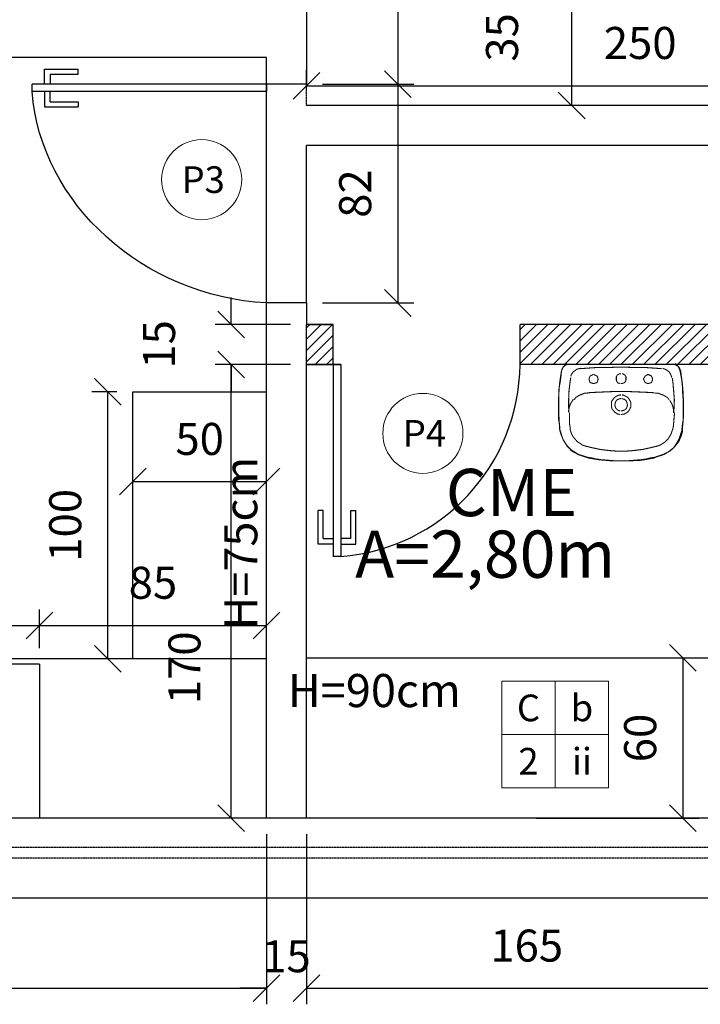
# Model space of a CAD drawing. Extents: x -274821 to 299814, y -227986 to -115908.
# Drawn here: x -250006 to -249751, y -223795 to -223426 of the extents above; entities that cross this region are included whole.
import ezdxf

# ---------------------------------------------------------------- set-up
doc = ezdxf.new("R2010")
doc.units = 0
doc.header["$LTSCALE"] = 0.3
doc.header["$MEASUREMENT"] = 0
doc.header["$PDMODE"] = 35
doc.header["$PDSIZE"] = -20
doc.linetypes.add('DASHED2', pattern=[0.375, 0.25, -0.125])
doc.layers.get('0').update_dxf_attribs({"linetype": 'CONTINUOUS'})
doc.layers.get('Defpoints').update_dxf_attribs({"linetype": 'CONTINUOUS'})
for name, color, linetype in [('A DEMOLIR', 7, 'CONTINUOUS'), ('COTAS', 1, 'CONTINUOUS'), ('L-04', 4, 'CONTINUOUS'), ('Layer4', 4, 'CONTINUOUS'), ('P04', 12, 'CONTINUOUS'), ('PENA01', 1, 'CONTINUOUS'), ('PENA02', 2, 'CONTINUOUS'), ('PORTJAN', 2, 'CONTINUOUS'), ('TEXTO', 2, 'CONTINUOUS')]:
    doc.layers.add(name, color=color, linetype=linetype)
doc.styles.add('R100', font='romans.shx')
doc.styles.add('R80E100', font='ROMANS.SHX', dxfattribs={"height": 12})
doc.styles.add('style1', font='italic.shx')
doc.dimstyles.new('ESCALA100', dxfattribs={"dimtxt": 12, "dimasz": 10, "dimexe": 6, "dimexo": 6, "dimgap": 10, "dimtad": 1, "dimdec": 0, "dimzin": 5, "dimdsep": 46, "dimtxsty": 'R80E100', "dimblk": 'OBLIQUE', "dimcen": 0.09, "dimclrd": 1, "dimclre": 1, "dimclrt": 2, "dimadec": 0, "dimazin": 0, "dimtfac": 1, "dimtdec": 0, "dimtofl": 0, "dimtmove": 2, "dimatfit": 3, "dimldrblk": 'DOT', "dimfxl": 1, "dimtolj": 1, "dimtzin": 5, "dimarcsym": 0})

# ---------------------------------------------------------------- blocks, each defined once
blk = doc.blocks.new('b5et')
at = {"layer": 'PORTJAN', "linetype": 'Continuous', "ltscale": 0.015, "const_width": 0.004}
for points in [[(1385.0092, 13.1693), (1384.9919, 13.1679), (1384.9759, 13.1666), (1384.9573, 13.1639)], [(1384.9639, 13.1666), (1384.9839, 13.1693), (1385.0212, 13.1706)], [(1385.0266, 13.1706), (1385.0092, 13.1693)], [(1385.0212, 13.1706), (1385.0519, 13.1706), (1385.0879, 13.1706), (1385.1345, 13.1666), (1385.1745, 13.16), (1385.2105, 13.148), (1385.2372, 13.1333), (1385.2545, 13.1146), (1385.2678, 13.0933), (1385.2772, 13.0693), (1385.2812, 13.0573), (1385.2838, 13.0133), (1385.2852, 12.9907), (1385.2852, 12.968), (1385.2852, 12.9307)], [(1385.0426, 13.1706), (1385.0266, 13.1706)], [(1385.0519, 13.1706), (1385.0426, 13.1706)], [(1385.0932, 13.1693), (1385.0759, 13.1706), (1385.0599, 13.1706), (1385.0519, 13.1706)], [(1385.1106, 13.1679), (1385.0932, 13.1693)], [(1384.824, 13.0573), (1384.8333, 13.0866), (1384.844, 13.1053), (1384.8546, 13.1213), (1384.8746, 13.1373), (1384.8933, 13.1466)], [(1384.8693, 13.1346), (1384.8626, 13.1293)], [(1384.8773, 13.1386), (1384.8693, 13.1346)], [(1384.8933, 13.148), (1384.8853, 13.144), (1384.8773, 13.1386)], [(1384.8933, 13.1466), (1384.9173, 13.1546), (1384.9279, 13.16), (1384.9639, 13.1666)], [(1384.9106, 13.1533), (1384.9013, 13.1506), (1384.8933, 13.148)], [(1384.9146, 13.1546), (1384.9106, 13.1533)], [(1384.9239, 13.1573), (1384.9159, 13.1546)], [(1384.9573, 13.1639), (1384.9413, 13.16), (1384.9239, 13.1573)], [(1385.0346, 13.1346), (1385.0026, 13.132), (1384.9706, 13.128)], [(1385.0506, 13.1346), (1385.0346, 13.1346)], [(1385.0986, 13.132), (1385.0666, 13.1346), (1385.0506, 13.1346)], [(1385.1772, 13.1173), (1385.1612, 13.1213), (1385.1305, 13.128), (1385.0986, 13.132)], [(1385.1452, 13.1639), (1385.1265, 13.1666), (1385.1106, 13.1679)], [(1385.1612, 13.16), (1385.1452, 13.1639)], [(1385.1785, 13.1573), (1385.1612, 13.16)], [(1385.1865, 13.1546), (1385.1785, 13.1573)], [(1385.2079, 13.148), (1385.1999, 13.1506), (1385.1905, 13.1533), (1385.1852, 13.1546)], [(1385.2239, 13.1386), (1385.2159, 13.144), (1385.2079, 13.148)], [(1385.2452, 13.1226), (1385.2385, 13.1293), (1385.2305, 13.1346), (1385.2239, 13.1386)], [(1384.8559, 13.1226), (1384.8493, 13.116), (1384.844, 13.1093), (1384.8386, 13.1026), (1384.8333, 13.0946), (1384.8306, 13.0866), (1384.8266, 13.0786), (1384.824, 13.0693)], [(1384.8626, 13.1293), (1384.8559, 13.1226)], [(1384.8946, 13.1053), (1384.8853, 13.0986), (1384.8759, 13.0893), (1384.8693, 13.0786), (1384.8639, 13.0693), (1384.8599, 13.0573)], [(1384.9053, 13.112), (1384.8946, 13.1053)], [(1384.9173, 13.116), (1384.9053, 13.112)], [(1384.9239, 13.1173), (1384.9173, 13.116)], [(1384.9399, 13.1213), (1384.9239, 13.1173)], [(1384.9706, 13.128), (1384.9399, 13.1213)], [(1385.1839, 13.116), (1385.1772, 13.1173)], [(1385.2052, 13.1053), (1385.1959, 13.112), (1385.1839, 13.116)], [(1385.2319, 13.08), (1385.2239, 13.0893), (1385.2159, 13.0986), (1385.2052, 13.1053)], [(1385.2572, 13.1093), (1385.2518, 13.116), (1385.2452, 13.1226)], [(1385.2705, 13.0866), (1385.2665, 13.0946), (1385.2612, 13.1026), (1385.2572, 13.1093)], [(1384.824, 13.0693), (1384.8213, 13.06), (1384.8213, 13.056)], [(1385.2372, 13.0693), (1385.2319, 13.08)], [(1385.2412, 13.0573), (1385.2372, 13.0693)], [(1385.2732, 13.0786), (1385.2705, 13.0866)], [(1385.2785, 13.06), (1385.2758, 13.0693), (1385.2732, 13.0786)], [(1385.2798, 13.056), (1385.2785, 13.06)], [(1384.8213, 13.044), (1384.8186, 13.016)], [(1384.8186, 13.0173), (1384.8213, 13.0306)], [(1384.8213, 13.0306), (1384.824, 13.0573)], [(1384.8226, 13.0573), (1384.8213, 13.044)], [(1384.8546, 13.028), (1384.8533, 13.0133)], [(1384.8559, 13.0426), (1384.8546, 13.028)], [(1384.8573, 13.0506), (1384.8559, 13.0426)], [(1384.8599, 13.0573), (1384.8573, 13.0506)], [(1385.2425, 13.0506), (1385.2412, 13.0573)], [(1385.2452, 13.0293), (1385.2425, 13.044), (1385.2425, 13.0506)], [(1385.2452, 13.0147), (1385.2452, 13.0293)], [(1385.2812, 13.044), (1385.2812, 13.0573)], [(1385.2852, 13.016), (1385.2812, 13.044)], [(1384.8186, 13.016), (1384.8173, 12.988), (1384.8173, 12.96)], [(1384.8186, 12.9467), (1384.8186, 12.9773), (1384.8186, 13), (1384.8186, 13.0173)], [(1384.8533, 13.0133), (1384.8519, 12.9987)], [(1384.8519, 12.9987), (1384.8519, 12.9907)], [(1384.8546, 12.9907), (1384.8533, 12.9747), (1384.8519, 12.9427)], [(1384.8546, 12.992), (1384.8546, 12.9813)], [(1385.0239, 12.984), (1385.0212, 12.9813), (1385.0186, 12.9773), (1385.0172, 12.972), (1385.0146, 12.968), (1385.0146, 12.9627), (1385.0146, 12.9587)], [(1385.0266, 12.988), (1385.0239, 12.984)], [(1385.0306, 12.9907), (1385.0266, 12.988)], [(1385.0359, 12.9933), (1385.0306, 12.9907)], [(1385.0439, 12.996), (1385.0386, 12.996), (1385.0359, 12.9933)], [(1385.0519, 12.9973), (1385.0439, 12.996)], [(1385.0519, 12.984), (1385.0452, 12.9827)], [(1385.0639, 12.996), (1385.0586, 12.996), (1385.0546, 12.9973)], [(1385.0586, 12.9827), (1385.0546, 12.984)], [(1385.0719, 12.9907), (1385.0679, 12.9933), (1385.0639, 12.996)], [(1385.0786, 12.984), (1385.0759, 12.988), (1385.0719, 12.9907)], [(1385.0812, 12.9813), (1385.0786, 12.984)], [(1385.2452, 13), (1385.2452, 13.0147)], [(1385.2452, 12.992), (1385.2452, 13)], [(1385.2479, 12.9733), (1385.2465, 12.9907)], [(1385.2479, 12.9813), (1385.2479, 12.988)], [(1385.2852, 12.96), (1385.2852, 12.988), (1385.2852, 13.016)], [(1384.8173, 12.96), (1384.8186, 12.932)], [(1384.8546, 12.9813), (1384.8559, 12.9747), (1384.8573, 12.968), (1384.8599, 12.9613), (1384.8626, 12.9547), (1384.8666, 12.9493)], [(1384.8666, 12.9493), (1384.8693, 12.944)], [(1385.0146, 12.9587), (1385.0146, 12.9533)], [(1385.0146, 12.9533), (1385.0172, 12.948), (1385.0186, 12.9453)], [(1385.0306, 12.972), (1385.0292, 12.968), (1385.0279, 12.9627)], [(1385.0279, 12.9627), (1385.0279, 12.9587)], [(1385.0279, 12.9587), (1385.0292, 12.9547), (1385.0306, 12.9493)], [(1385.0399, 12.9813), (1385.0359, 12.9787), (1385.0332, 12.976), (1385.0306, 12.972)], [(1385.0306, 12.9493), (1385.0332, 12.9453), (1385.0359, 12.9427), (1385.0399, 12.94)], [(1385.0452, 12.9827), (1385.0399, 12.9813)], [(1385.0666, 12.9787), (1385.0626, 12.9813), (1385.0586, 12.9827)], [(1385.0692, 12.976), (1385.0666, 12.9787)], [(1385.0732, 12.968), (1385.0719, 12.972), (1385.0692, 12.976)], [(1385.0692, 12.9453), (1385.0719, 12.9493)], [(1385.0719, 12.9493), (1385.0732, 12.9547), (1385.0746, 12.9587)], [(1385.0746, 12.9627), (1385.0732, 12.968)], [(1385.0746, 12.9587), (1385.0746, 12.9627)], [(1385.0786, 12.936), (1385.0812, 12.94), (1385.0852, 12.9453), (1385.0866, 12.948), (1385.0879, 12.9533), (1385.0879, 12.9587), (1385.0879, 12.9627)], [(1385.0852, 12.9773), (1385.0812, 12.9813)], [(1385.0879, 12.968), (1385.0866, 12.972), (1385.0852, 12.9773)], [(1385.0879, 12.9627), (1385.0879, 12.968)], [(1385.2305, 12.94), (1385.2359, 12.9493)], [(1385.2359, 12.9493), (1385.2399, 12.9547)], [(1385.2399, 12.9547), (1385.2425, 12.9613), (1385.2452, 12.968), (1385.2465, 12.9747), (1385.2479, 12.9813)], [(1385.2465, 12.908), (1385.2479, 12.94), (1385.2479, 12.9733)], [(1385.2852, 12.932), (1385.2852, 12.96)], [(1384.8213, 12.912), (1384.8186, 12.9467)], [(1384.8186, 12.932), (1384.82, 12.9027), (1384.8226, 12.876)], [(1384.8306, 12.8334), (1384.824, 12.8694), (1384.8213, 12.8973), (1384.8213, 12.912)], [(1384.8519, 12.9427), (1384.8546, 12.9093)], [(1384.8719, 12.9427), (1384.8733, 12.9387)], [(1384.8733, 12.9387), (1384.8786, 12.9333), (1384.8853, 12.9293), (1384.8919, 12.9253), (1384.8986, 12.9227)], [(1384.8986, 12.9227), (1384.9066, 12.92)], [(1384.9066, 12.92), (1384.9119, 12.9173)], [(1384.9119, 12.9173), (1384.9199, 12.9173), (1384.9239, 12.9173)], [(1384.9253, 12.916), (1384.9413, 12.9147)], [(1384.9413, 12.9147), (1384.9733, 12.9133)], [(1384.9733, 12.9133), (1385.0039, 12.912)], [(1385.0039, 12.912), (1385.0359, 12.9107), (1385.0519, 12.9107)], [(1385.0186, 12.9453), (1385.0212, 12.94)], [(1385.0212, 12.94), (1385.0239, 12.936)], [(1385.0239, 12.936), (1385.0266, 12.9333), (1385.0306, 12.9307)], [(1385.0306, 12.9307), (1385.0359, 12.928), (1385.0386, 12.9267)], [(1385.0386, 12.9267), (1385.0439, 12.924), (1385.0479, 12.924)], [(1385.0399, 12.94), (1385.0452, 12.9387), (1385.0492, 12.9373)], [(1385.0519, 12.9373), (1385.0586, 12.9387), (1385.0626, 12.94), (1385.0666, 12.9427)], [(1385.0519, 12.924), (1385.0586, 12.924)], [(1385.0519, 12.9107), (1385.0679, 12.9107), (1385.0999, 12.912)], [(1385.0586, 12.924), (1385.0639, 12.9267), (1385.0679, 12.928)], [(1385.0666, 12.9427), (1385.0692, 12.9453)], [(1385.0679, 12.928), (1385.0719, 12.9307)], [(1385.0719, 12.9307), (1385.0759, 12.9333)], [(1385.0759, 12.9333), (1385.0786, 12.936)], [(1385.0999, 12.912), (1385.1305, 12.9133)], [(1385.1305, 12.9133), (1385.1612, 12.9147)], [(1385.1612, 12.9147), (1385.1772, 12.916)], [(1385.1759, 12.9173), (1385.1799, 12.9173), (1385.1879, 12.9173), (1385.1945, 12.92), (1385.2012, 12.9227), (1385.2079, 12.9253)], [(1385.2079, 12.9253), (1385.2145, 12.9293), (1385.2212, 12.9333), (1385.2252, 12.9387), (1385.2279, 12.9427)], [(1385.2852, 12.9307), (1385.2838, 12.8973), (1385.2785, 12.8694), (1385.2745, 12.8334), (1385.2678, 12.8174)], [(1385.2838, 12.904), (1385.2852, 12.932)], [(1384.8226, 12.876), (1384.8266, 12.848)], [(1384.8546, 12.9093), (1384.8573, 12.876), (1384.8599, 12.86)], [(1384.9333, 12.864), (1384.9373, 12.8774), (1384.9506, 12.8814)], [(1384.9506, 12.8814), (1384.9613, 12.8774), (1384.9679, 12.864), (1384.9613, 12.8534), (1384.9506, 12.8467)], [(1385.0439, 12.88), (1385.0399, 12.8787), (1385.0359, 12.8747), (1385.0332, 12.8694)], [(1385.0519, 12.8814), (1385.0439, 12.88)], [(1385.0586, 12.88), (1385.0546, 12.8814)], [(1385.0666, 12.8747), (1385.0639, 12.8787), (1385.0586, 12.88)], [(1385.0692, 12.8694), (1385.0666, 12.8747)], [(1385.1372, 12.864), (1385.1412, 12.8774), (1385.1545, 12.8814), (1385.1679, 12.8774), (1385.1719, 12.864)], [(1385.2399, 12.8587), (1385.2425, 12.8747), (1385.2465, 12.908)], [(1385.2745, 12.8334), (1385.2772, 12.848), (1385.2812, 12.876), (1385.2838, 12.904)], [(1384.8266, 12.848), (1384.828, 12.8334)], [(1384.8613, 12.8587), (1384.8653, 12.848)], [(1384.8653, 12.848), (1384.8679, 12.8427)], [(1384.8679, 12.8427), (1384.8719, 12.8374), (1384.8773, 12.8334), (1384.8826, 12.8294)], [(1384.9506, 12.8467), (1384.9373, 12.8534), (1384.9333, 12.864)], [(1385.0332, 12.8694), (1385.0332, 12.8654), (1385.0332, 12.86)], [(1385.0332, 12.86), (1385.0332, 12.856)], [(1385.0332, 12.856), (1385.0359, 12.8507)], [(1385.0359, 12.8507), (1385.0399, 12.848), (1385.0439, 12.8454)], [(1385.0439, 12.8454), (1385.0479, 12.844)], [(1385.0519, 12.844), (1385.0586, 12.8454)], [(1385.0586, 12.8454), (1385.0639, 12.848), (1385.0666, 12.8507), (1385.0692, 12.856)], [(1385.0692, 12.8654), (1385.0692, 12.8694)], [(1385.0692, 12.856), (1385.0692, 12.86), (1385.0692, 12.8654)], [(1385.1545, 12.8467), (1385.1412, 12.8534), (1385.1372, 12.864)], [(1385.1719, 12.864), (1385.1679, 12.8534), (1385.1545, 12.8467)], [(1385.2199, 12.8294), (1385.2252, 12.8334), (1385.2305, 12.8374), (1385.2345, 12.8427)], [(1385.2345, 12.8427), (1385.2385, 12.848)], [(1385.2385, 12.848), (1385.2399, 12.8547)], [(1384.8293, 12.8334), (1384.8306, 12.828), (1384.8333, 12.8214)], [(1384.8373, 12.8174), (1384.8306, 12.8334)], [(1384.8333, 12.8214), (1384.8386, 12.8147)], [(1384.8506, 12.8094), (1384.8373, 12.8174)], [(1384.8386, 12.8147), (1384.8453, 12.8094), (1384.8493, 12.8054)], [(1385.2545, 12.8094), (1384.8506, 12.8094)], [(1384.8506, 12.8094), (1385.0519, 12.8094), (1385.2545, 12.8094)], [(1384.8826, 12.8294), (1384.8893, 12.8267)], [(1384.8893, 12.8267), (1384.8959, 12.824)], [(1384.8999, 12.8254), (1384.9186, 12.824)], [(1384.9186, 12.824), (1384.9573, 12.8214)], [(1384.9573, 12.8214), (1384.9946, 12.8214), (1385.0332, 12.82)], [(1385.0332, 12.82), (1385.0519, 12.82)], [(1385.0519, 12.82), (1385.0706, 12.82)], [(1385.0706, 12.82), (1385.1092, 12.8214), (1385.1465, 12.8214)], [(1385.1465, 12.8214), (1385.1852, 12.824)], [(1385.1852, 12.824), (1385.2025, 12.8254)], [(1385.2025, 12.824), (1385.2145, 12.8267), (1385.2199, 12.8294)], [(1385.2678, 12.8174), (1385.2545, 12.8094)], [(1385.2545, 12.8054), (1385.2572, 12.8094), (1385.2638, 12.8147)], [(1385.2638, 12.8147), (1385.2692, 12.8214)], [(1385.2692, 12.8214), (1385.2732, 12.828), (1385.2732, 12.8334)]]:
    blk.add_lwpolyline(points, dxfattribs=at)
blk = doc.blocks.new('Z$W@#17239')
at = {"layer": 'TEXTO', "lineweight": 0}
for p, q in [((20, 40), (20, 0)), ((40, 20), (0, 20))]:
    blk.add_line(p, q, dxfattribs=at)
blk.add_lwpolyline([(0, 0), (40, 0), (40, 40), (0, 40)], close=True, dxfattribs=at)
blk = doc.blocks.new('_Oblique')
at = {"color": 0, "lineweight": -2}
blk.add_line((-0.5, -0.5), (0.5, 0.5), dxfattribs=at)
blk = doc.blocks.new('*D1440')
at = {"layer": 'COTAS', "color": 1, "lineweight": -2}
for p, q in [((-249892.98, -223415.47), (-249858.73, -223415.47)), ((-249864.73, -223415.47), (-249864.73, -223450.47)), ((-249892.98, -223450.47), (-249858.73, -223450.47))]:
    blk.add_line(p, q, dxfattribs=at)
at = {"layer": 'Defpoints', "color": 0}
for p in [(-249898.98, -223415.47), (-249898.98, -223450.47), (-249864.73, -223450.47)]:
    blk.add_point(p, dxfattribs=at)
at = {"layer": 'COTAS', "color": 1, "lineweight": -2, "xscale": 10, "yscale": 10, "zscale": 10}
for p, rotation in [((-249864.73, -223415.47), 90), ((-249864.73, -223450.47), 270)]:
    blk.add_blockref('_Oblique', p, dxfattribs=dict(at, rotation=rotation))
at = {"layer": 'COTAS', "color": 2, "insert": (-249825.73, -223432.97), "char_height": 12, "attachment_point": 5, "rotation": 90, "style": 'R80E100'}
blk.add_mtext('\\A1;35', dxfattribs=at)
blk = doc.blocks.new('_DOT')
at = {"color": 0, "linetype": 'ByBlock'}
blk.add_line((-0.5, 0), (-1, 0), dxfattribs=at)
at = {"color": 0, "linetype": 'ByBlock', "const_width": 0.5}
blk.add_lwpolyline([(-0.25, 0, 1), (0.25, 0, 1)], format="xyb", close=True, dxfattribs=at)
blk = doc.blocks.new('*D1441')
at = {"layer": 'COTAS', "color": 1, "lineweight": -2}
for p, q in [((-249892.98, -223450.47), (-249858.73, -223450.47)), ((-249864.73, -223450.47), (-249864.73, -223532.47)), ((-249892.98, -223532.47), (-249858.73, -223532.47))]:
    blk.add_line(p, q, dxfattribs=at)
at = {"layer": 'Defpoints', "color": 0}
for p in [(-249898.98, -223450.47), (-249898.98, -223532.47), (-249864.73, -223532.47)]:
    blk.add_point(p, dxfattribs=at)
at = {"layer": 'COTAS', "color": 1, "lineweight": -2, "xscale": 10, "yscale": 10, "zscale": 10}
for p, rotation in [((-249864.73, -223450.47), 90), ((-249864.73, -223532.47), 270)]:
    blk.add_blockref('_Oblique', p, dxfattribs=dict(at, rotation=rotation))
at = {"layer": 'COTAS', "color": 2, "insert": (-249880.73, -223491.47), "char_height": 12, "attachment_point": 5, "rotation": 90, "style": 'R80E100'}
blk.add_mtext('\\A1;82', dxfattribs=at)
blk = doc.blocks.new('*D1442')
at = {"layer": 'COTAS', "color": 1, "lineweight": -2}
for p, q in [((-249775.98, -223170.47), (-249805.64, -223170.47)), ((-249799.64, -223458.47), (-249799.64, -223170.47)), ((-249779.98, -223458.47), (-249805.64, -223458.47))]:
    blk.add_line(p, q, dxfattribs=at)
at = {"layer": 'Defpoints', "color": 0}
for p in [(-249799.64, -223170.47), (-249769.98, -223170.47), (-249773.98, -223458.47)]:
    blk.add_point(p, dxfattribs=at)
at = {"layer": 'COTAS', "color": 1, "lineweight": -2, "xscale": 10, "yscale": 10, "zscale": 10}
for p, rotation in [((-249799.64, -223170.47), 90), ((-249799.64, -223458.47), 270)]:
    blk.add_blockref('_Oblique', p, dxfattribs=dict(at, rotation=rotation))
at = {"layer": 'COTAS', "color": 2, "insert": (-249815.64, -223314.47), "char_height": 12, "attachment_point": 5, "rotation": 90, "style": 'R80E100'}
blk.add_mtext('\\A1;288', dxfattribs=at)
blk = doc.blocks.new('*D1443')
at = {"layer": 'COTAS', "color": 1, "lineweight": -2}
for p, q in [((-249898.98, -223452.47), (-249898.98, -223445.05)), ((-249648.98, -223452.47), (-249648.98, -223445.05)), ((-249898.98, -223451.05), (-249648.98, -223451.05))]:
    blk.add_line(p, q, dxfattribs=at)
at = {"layer": 'Defpoints', "color": 0}
for p in [(-249648.98, -223451.05), (-249898.98, -223458.47), (-249648.98, -223458.47)]:
    blk.add_point(p, dxfattribs=at)
at = {"layer": 'COTAS', "color": 1, "lineweight": -2, "xscale": 10, "yscale": 10, "zscale": 10, "rotation": 180}
blk.add_blockref('_Oblique', (-249898.98, -223451.05), dxfattribs=at)
at = {"layer": 'COTAS', "color": 1, "lineweight": -2, "xscale": 10, "yscale": 10, "zscale": 10}
blk.add_blockref('_Oblique', (-249648.98, -223451.05), dxfattribs=at)
at = {"layer": 'COTAS', "color": 2, "insert": (-249773.98, -223435.05), "char_height": 12, "attachment_point": 5, "style": 'R80E100'}
blk.add_mtext('\\A1;250', dxfattribs=at)
blk = doc.blocks.new('*D1451')
at = {"layer": 'COTAS', "color": 1, "lineweight": -2}
for p, q in [((-250258.98, -223726.47), (-250258.98, -223795.23)), ((-249913.98, -223731.47), (-249913.98, -223795.23)), ((-250258.98, -223789.23), (-249913.98, -223789.23))]:
    blk.add_line(p, q, dxfattribs=at)
at = {"layer": 'Defpoints', "color": 0}
for p in [(-250258.98, -223720.47), (-249913.98, -223725.47), (-249913.98, -223789.23)]:
    blk.add_point(p, dxfattribs=at)
at = {"layer": 'COTAS', "color": 1, "lineweight": -2, "xscale": 10, "yscale": 10, "zscale": 10, "rotation": 180}
blk.add_blockref('_Oblique', (-250258.98, -223789.23), dxfattribs=at)
at = {"layer": 'COTAS', "color": 1, "lineweight": -2, "xscale": 10, "yscale": 10, "zscale": 10}
blk.add_blockref('_Oblique', (-249913.98, -223789.23), dxfattribs=at)
at = {"layer": 'COTAS', "color": 2, "insert": (-250086.48, -223773.23), "char_height": 12, "attachment_point": 5, "style": 'R80E100'}
blk.add_mtext('\\A1;345', dxfattribs=at)
blk = doc.blocks.new('*D1452')
at = {"layer": 'COTAS', "color": 1, "lineweight": -2}
for p, q in [((-249913.98, -223731.47), (-249913.98, -223795.23)), ((-249898.98, -223731.47), (-249898.98, -223795.23)), ((-249913.98, -223789.23), (-249923.98, -223789.23)), ((-249898.98, -223789.23), (-249888.98, -223789.23))]:
    blk.add_line(p, q, dxfattribs=at)
at = {"layer": 'Defpoints', "color": 0}
for p in [(-249913.98, -223725.47), (-249898.98, -223725.47), (-249898.98, -223789.23)]:
    blk.add_point(p, dxfattribs=at)
at = {"layer": 'COTAS', "color": 1, "lineweight": -2, "xscale": 10, "yscale": 10, "zscale": 10}
blk.add_blockref('_Oblique', (-249913.98, -223789.23), dxfattribs=at)
at = {"layer": 'COTAS', "color": 1, "lineweight": -2, "xscale": 10, "yscale": 10, "zscale": 10, "rotation": 180}
blk.add_blockref('_Oblique', (-249898.98, -223789.23), dxfattribs=at)
at = {"layer": 'COTAS', "color": 2, "insert": (-249906.48, -223777.23), "char_height": 12, "attachment_point": 5, "style": 'R80E100'}
blk.add_mtext('\\A1;15', dxfattribs=at)
blk = doc.blocks.new('*D1453')
at = {"layer": 'COTAS', "color": 1, "lineweight": -2}
for p, q in [((-249898.98, -223731.47), (-249898.98, -223795.23)), ((-249733.98, -223731.47), (-249733.98, -223795.23)), ((-249898.98, -223789.23), (-249733.98, -223789.23))]:
    blk.add_line(p, q, dxfattribs=at)
at = {"layer": 'Defpoints', "color": 0}
for p in [(-249898.98, -223725.47), (-249733.98, -223725.47), (-249733.98, -223789.23)]:
    blk.add_point(p, dxfattribs=at)
at = {"layer": 'COTAS', "color": 1, "lineweight": -2, "xscale": 10, "yscale": 10, "zscale": 10, "rotation": 180}
blk.add_blockref('_Oblique', (-249898.98, -223789.23), dxfattribs=at)
at = {"layer": 'COTAS', "color": 1, "lineweight": -2, "xscale": 10, "yscale": 10, "zscale": 10}
blk.add_blockref('_Oblique', (-249733.98, -223789.23), dxfattribs=at)
at = {"layer": 'COTAS', "color": 2, "insert": (-249816.48, -223773.23), "char_height": 12, "attachment_point": 5, "style": 'R80E100'}
blk.add_mtext('\\A1;165', dxfattribs=at)
blk = doc.blocks.new('*D1467')
at = {"layer": 'COTAS', "color": 1, "lineweight": -2}
for p, q in [((-249904.98, -223555.47), (-249933.19, -223555.47)), ((-249927.19, -223725.47), (-249927.19, -223555.47)), ((-249919.98, -223725.47), (-249933.19, -223725.47))]:
    blk.add_line(p, q, dxfattribs=at)
at = {"layer": 'Defpoints', "color": 0}
for p in [(-249927.19, -223555.47), (-249898.98, -223555.47), (-249913.98, -223725.47)]:
    blk.add_point(p, dxfattribs=at)
at = {"layer": 'COTAS', "color": 1, "lineweight": -2, "xscale": 10, "yscale": 10, "zscale": 10}
for p, rotation in [((-249927.19, -223555.47), 90), ((-249927.19, -223725.47), 270)]:
    blk.add_blockref('_Oblique', p, dxfattribs=dict(at, rotation=rotation))
at = {"layer": 'COTAS', "color": 2, "insert": (-249944.69, -223669.17), "char_height": 12, "attachment_point": 5, "rotation": 90, "style": 'R80E100'}
blk.add_mtext('\\A1;170', dxfattribs=at)
blk = doc.blocks.new('*D1468')
at = {"layer": 'COTAS', "color": 1, "lineweight": -2}
for p, q in [((-249927.19, -223540.47), (-249927.19, -223530.47)), ((-249904.98, -223540.47), (-249933.19, -223540.47)), ((-249904.98, -223555.47), (-249933.19, -223555.47)), ((-249927.19, -223555.47), (-249927.19, -223565.47))]:
    blk.add_line(p, q, dxfattribs=at)
at = {"layer": 'Defpoints', "color": 0}
for p in [(-249927.19, -223540.47), (-249898.98, -223540.47), (-249898.98, -223555.47)]:
    blk.add_point(p, dxfattribs=at)
at = {"layer": 'COTAS', "color": 1, "lineweight": -2, "xscale": 10, "yscale": 10, "zscale": 10}
for p, rotation in [((-249927.19, -223540.47), 270), ((-249927.19, -223555.47), 90)]:
    blk.add_blockref('_Oblique', p, dxfattribs=dict(at, rotation=rotation))
at = {"layer": 'COTAS', "color": 2, "insert": (-249954.19, -223547.97), "char_height": 12, "attachment_point": 5, "rotation": 90, "style": 'R80E100'}
blk.add_mtext('\\A1;15', dxfattribs=at)
blk = doc.blocks.new('*D1502')
at = {"layer": 'COTAS', "color": 1, "lineweight": -2}
for p, q in [((-249812.98, -223665.47), (-249751.98, -223665.47)), ((-249757.98, -223665.47), (-249757.98, -223725.47)), ((-249812.98, -223725.47), (-249751.98, -223725.47))]:
    blk.add_line(p, q, dxfattribs=at)
at = {"layer": 'Defpoints', "color": 0}
for p in [(-249818.98, -223665.47), (-249818.98, -223725.47), (-249757.98, -223725.47)]:
    blk.add_point(p, dxfattribs=at)
at = {"layer": 'COTAS', "color": 1, "lineweight": -2, "xscale": 10, "yscale": 10, "zscale": 10}
for p, rotation in [((-249757.98, -223665.47), 90), ((-249757.98, -223725.47), 270)]:
    blk.add_blockref('_Oblique', p, dxfattribs=dict(at, rotation=rotation))
at = {"layer": 'COTAS', "color": 2, "insert": (-249773.98, -223695.47), "char_height": 12, "attachment_point": 5, "rotation": 90, "style": 'R80E100'}
blk.add_mtext('\\A1;60', dxfattribs=at)
blk = doc.blocks.new('*D1506')
at = {"layer": 'COTAS', "color": 1, "lineweight": -2}
for p, q in [((-250173.98, -223661.77), (-250173.98, -223647.29)), ((-249998.98, -223661.77), (-249998.98, -223647.29)), ((-250173.98, -223653.29), (-249998.98, -223653.29))]:
    blk.add_line(p, q, dxfattribs=at)
at = {"layer": 'Defpoints', "color": 0}
for p in [(-249998.98, -223653.29), (-250173.98, -223667.77), (-249998.98, -223667.77)]:
    blk.add_point(p, dxfattribs=at)
at = {"layer": 'COTAS', "color": 1, "lineweight": -2, "xscale": 10, "yscale": 10, "zscale": 10, "rotation": 180}
blk.add_blockref('_Oblique', (-250173.98, -223653.29), dxfattribs=at)
at = {"layer": 'COTAS', "color": 1, "lineweight": -2, "xscale": 10, "yscale": 10, "zscale": 10}
blk.add_blockref('_Oblique', (-249998.98, -223653.29), dxfattribs=at)
at = {"layer": 'COTAS', "color": 2, "insert": (-250086.48, -223637.29), "char_height": 12, "attachment_point": 5, "style": 'R80E100'}
blk.add_mtext('\\A1;175', dxfattribs=at)
blk = doc.blocks.new('*D1507')
at = {"layer": 'COTAS', "color": 1, "lineweight": -2}
for p, q in [((-249998.98, -223661.77), (-249998.98, -223647.29)), ((-249913.98, -223659.77), (-249913.98, -223647.29)), ((-249998.98, -223653.29), (-249913.98, -223653.29))]:
    blk.add_line(p, q, dxfattribs=at)
at = {"layer": 'Defpoints', "color": 0}
for p in [(-249913.98, -223653.29), (-249913.98, -223665.77), (-249998.98, -223667.77)]:
    blk.add_point(p, dxfattribs=at)
at = {"layer": 'COTAS', "color": 1, "lineweight": -2, "xscale": 10, "yscale": 10, "zscale": 10, "rotation": 180}
blk.add_blockref('_Oblique', (-249998.98, -223653.29), dxfattribs=at)
at = {"layer": 'COTAS', "color": 1, "lineweight": -2, "xscale": 10, "yscale": 10, "zscale": 10}
blk.add_blockref('_Oblique', (-249913.98, -223653.29), dxfattribs=at)
at = {"layer": 'COTAS', "color": 2, "insert": (-249956.48, -223637.29), "char_height": 12, "attachment_point": 5, "style": 'R80E100'}
blk.add_mtext('\\A1;85', dxfattribs=at)
blk = doc.blocks.new('*D1508')
at = {"layer": 'COTAS', "color": 1, "lineweight": -2}
for p, q in [((-249969.98, -223565.77), (-249979.33, -223565.77)), ((-249973.33, -223665.77), (-249973.33, -223565.77)), ((-249969.98, -223665.77), (-249979.33, -223665.77))]:
    blk.add_line(p, q, dxfattribs=at)
at = {"layer": 'Defpoints', "color": 0}
for p in [(-249973.33, -223565.77), (-249963.98, -223565.77), (-249963.98, -223665.77)]:
    blk.add_point(p, dxfattribs=at)
at = {"layer": 'COTAS', "color": 1, "lineweight": -2, "xscale": 10, "yscale": 10, "zscale": 10}
for p, rotation in [((-249973.33, -223565.77), 90), ((-249973.33, -223665.77), 270)]:
    blk.add_blockref('_Oblique', p, dxfattribs=dict(at, rotation=rotation))
at = {"layer": 'COTAS', "color": 2, "insert": (-249989.33, -223615.77), "char_height": 12, "attachment_point": 5, "rotation": 90, "style": 'R80E100'}
blk.add_mtext('\\A1;100', dxfattribs=at)
blk = doc.blocks.new('*D1509')
at = {"layer": 'COTAS', "color": 1, "lineweight": -2}
for p, q in [((-249963.98, -223609.77), (-249963.98, -223593.4)), ((-249913.98, -223609.77), (-249913.98, -223593.4)), ((-249963.98, -223599.4), (-249913.98, -223599.4))]:
    blk.add_line(p, q, dxfattribs=at)
at = {"layer": 'Defpoints', "color": 0}
for p in [(-249913.98, -223599.4), (-249963.98, -223615.77), (-249913.98, -223615.77)]:
    blk.add_point(p, dxfattribs=at)
at = {"layer": 'COTAS', "color": 1, "lineweight": -2, "xscale": 10, "yscale": 10, "zscale": 10, "rotation": 180}
blk.add_blockref('_Oblique', (-249963.98, -223599.4), dxfattribs=at)
at = {"layer": 'COTAS', "color": 1, "lineweight": -2, "xscale": 10, "yscale": 10, "zscale": 10}
blk.add_blockref('_Oblique', (-249913.98, -223599.4), dxfattribs=at)
at = {"layer": 'COTAS', "color": 2, "insert": (-249938.98, -223583.4), "char_height": 12, "attachment_point": 5, "style": 'R80E100'}
blk.add_mtext('\\A1;50', dxfattribs=at)

msp = doc.modelspace()

# ---------------------------------------------------------------- hatches: boundary and pattern name
at = {"layer": 'A DEMOLIR', "ltscale": 0.9}
h = msp.add_hatch(dxfattribs=at)
h.set_pattern_fill('_USER', color=6, scale=3, angle=45, style=0, pattern_type=0)
h.set_pattern_definition([(45, (0, -4219.4915), (-2.121320344, 2.121320344), [])])
h.paths.add_polyline_path([(-249178.978, -223247.969), (-249193.978, -223247.969), (-249193.978, -223297.969), (-249178.978, -223297.969)])
h.paths.add_polyline_path([(-249096.978, -223375.469), (-249168.978, -223375.469), (-249168.978, -223390.469), (-249096.978, -223390.469)])
h.paths.add_polyline_path([(-249178.978, -223400.469), (-249193.978, -223400.469), (-249193.978, -223403.285), (-249193.978, -223425.469), (-249193.978, -223440.469), (-249193.978, -223472.469), (-249178.978, -223472.469)])
h.paths.add_polyline_path([(-248830.978, -223485.469), (-248988.978, -223485.469), (-248988.978, -223725.469), (-248973.978, -223725.469), (-248973.978, -223499.469), (-248830.978, -223499.469)])
h.paths.add_polyline_path([(-249193.978, -223425.469), (-249538.978, -223425.469), (-249538.978, -223415.469), (-249553.978, -223415.469), (-249553.978, -223450.469), (-249538.978, -223450.469), (-249538.978, -223440.469), (-249193.978, -223440.469)])
h.paths.add_polyline_path([(-249898.978, -223555.469), (-249888.978, -223555.469), (-249888.978, -223540.469), (-249898.978, -223540.469)])
h.paths.add_polyline_path([(-249553.978, -223540.469), (-249563.978, -223540.469), (-249563.978, -223555.469), (-249553.978, -223555.469), (-249553.978, -223558.469), (-249538.978, -223558.469), (-249538.978, -223532.469), (-249553.978, -223532.469)])
h.paths.add_polyline_path([(-249735.644, -223665.774), (-249717.311, -223665.774), (-249717.311, -223680.774), (-249735.644, -223680.774)], flags=25)
h.paths.add_polyline_path([(-249733.978, -223594.219), (-249718.978, -223594.219), (-249718.978, -223555.469), (-249633.978, -223555.469), (-249633.978, -223540.469), (-249818.978, -223540.469), (-249818.978, -223555.469), (-249733.978, -223555.469)])
h.paths.add_polyline_path([(-249718.978, -223665.469), (-249733.978, -223665.469), (-249733.978, -223725.469), (-249718.978, -223725.469)])

# ---------------------------------------------------------------- linework, layer by layer
at = {"layer": 'A DEMOLIR', "color": 3, "linetype": 'DASHED2', "ltscale": 3}
for p, q in [((-249913.978, -223532.469), (-249913.978, -223450.469)), ((-249648.978, -223458.469), (-249898.978, -223458.469)), ((-249663.978, -223473.469), (-249898.978, -223473.469)), ((-249898.978, -223532.469), (-249898.978, -223473.469))]:
    msp.add_line(p, q, dxfattribs=at)
at = {"layer": 'A DEMOLIR', "color": 3, "linetype": 'DASHED2', "ltscale": 0.5}
msp.add_line((-249898.978, -223458.469), (-249898.978, -223450.469), dxfattribs=at)
at = {"layer": 'A DEMOLIR', "color": 6, "ltscale": 0.9}
msp.add_line((-249898.978, -223555.469), (-249898.978, -223540.469), dxfattribs=at)
at = {"layer": 'L-04', "linetype": 'Continuous', "ltscale": 0.015}
for p, q in [((-249898.978, -223415.469), (-249898.978, -223450.469)), ((-249913.978, -223440.469), (-250258.978, -223440.469)), ((-249913.978, -223450.469), (-249913.978, -223440.469)), ((-249898.978, -223450.469), (-249913.978, -223450.469)), ((-249898.978, -223532.469), (-249913.978, -223532.469)), ((-249913.978, -223725.469), (-249913.978, -223532.469)), ((-249898.978, -223532.469), (-249898.978, -223540.469)), ((-249898.978, -223540.469), (-249888.978, -223540.469)), ((-249888.978, -223555.469), (-249888.978, -223540.469)), ((-249633.978, -223540.469), (-249818.978, -223540.469)), ((-249818.978, -223555.469), (-249818.978, -223540.469)), ((-249898.978, -223725.469), (-249898.978, -223555.469)), ((-249888.978, -223555.469), (-249898.978, -223555.469)), ((-249898.978, -223555.469), (-249888.978, -223555.469)), ((-249733.978, -223555.469), (-249818.978, -223555.469))]:
    msp.add_line(p, q, dxfattribs=at)
at = {"layer": 'P04', "linetype": 'Continuous', "ltscale": 0.015}
for p, q in [((-249888.978, -223540.469), (-249898.978, -223540.469)), ((-249888.978, -223555.469), (-249888.978, -223540.469))]:
    msp.add_line(p, q, dxfattribs=at)
at = {"layer": 'PENA01', "linetype": 'Continuous', "ltscale": 0.015}
for q in [(-250173.978, -223667.769), (-249998.978, -223725.469)]:
    msp.add_line((-249998.978, -223667.769), q, dxfattribs=at)
at = {"layer": 'PENA02'}
for p, q in [((-249963.978, -223665.769), (-249963.978, -223565.769)), ((-249963.978, -223565.769), (-249913.978, -223565.769)), ((-249898.978, -223665.469), (-249738.978, -223665.469))]:
    msp.add_line(p, q, dxfattribs=at)
at = {"layer": 'PORTJAN'}
for p, q in [((-249997.088, -223444.838), (-249984.441, -223444.838)), ((-249997.088, -223450.469), (-249997.088, -223444.838)), ((-249995.023, -223446.715), (-249995.023, -223450.469)), ((-249995.023, -223446.715), (-249984.441, -223446.715)), ((-249984.441, -223446.715), (-249984.441, -223444.838)), ((-250001.734, -223453.285), (-250001.734, -223450.469)), ((-249913.978, -223450.469), (-250001.734, -223450.469)), ((-249913.978, -223453.285), (-250001.677, -223453.285)), ((-249997.088, -223453.285), (-249997.088, -223458.916)), ((-249995.023, -223457.039), (-249995.023, -223453.285)), ((-249997.088, -223458.916), (-249984.441, -223458.916)), ((-249995.023, -223457.039), (-249984.441, -223457.039)), ((-249984.441, -223457.039), (-249984.441, -223458.916)), ((-249888.978, -223555.469), (-249888.978, -223627.469)), ((-249886.162, -223555.469), (-249888.978, -223555.469)), ((-249886.162, -223555.469), (-249886.162, -223627.413)), ((-249894.609, -223622.824), (-249894.609, -223610.176)), ((-249892.732, -223610.176), (-249894.609, -223610.176)), ((-249892.732, -223620.759), (-249892.732, -223610.176)), ((-249882.408, -223620.759), (-249882.408, -223610.176)), ((-249882.408, -223610.176), (-249880.531, -223610.176)), ((-249880.531, -223622.824), (-249880.531, -223610.176)), ((-249892.732, -223620.759), (-249888.978, -223620.759)), ((-249882.408, -223620.759), (-249886.162, -223620.759)), ((-249888.978, -223622.824), (-249894.609, -223622.824)), ((-249886.162, -223622.824), (-249880.531, -223622.824)), ((-249886.162, -223627.469), (-249888.978, -223627.469))]:
    msp.add_line(p, q, dxfattribs=at)
at = {"layer": 'PORTJAN', "linetype": 'Continuous', "ltscale": 0.015}
for p, q in [((-249913.978, -223450.469), (-249913.978, -223453.285)), ((-249888.978, -223555.469), (-249886.162, -223555.469)), ((-249913.978, -223665.769), (-250258.978, -223665.769)), ((-249559.678, -223725.469), (-250257.178, -223725.469)), ((-249559.678, -223755.469), (-250257.178, -223755.469))]:
    msp.add_line(p, q, dxfattribs=at)
at = {"layer": 'PORTJAN', "linetype": 'DASHED2', "ltscale": 0.015}
for p, q in [((-249559.678, -223736.469), (-250257.178, -223736.469)), ((-249559.678, -223740.469), (-250257.178, -223740.469))]:
    msp.add_line(p, q, dxfattribs=at)
at = {"layer": 'PORTJAN'}
msp.add_arc((-249891.803, -223554.861), 72.828, 274.44226, 359.52092, dxfattribs=at)
at = {"layer": 'PORTJAN', "extrusion": (0, 0, -1)}
msp.add_ellipse((-249914.464, -223452.839), major_axis=(84.167, -26.75), ratio=0.8929311, start_param=1.2887145, end_param=2.7940462, dxfattribs=at)
at = {"layer": 'TEXTO', "color": 1, "lineweight": 0}
for centre in [(-249938.226, -223486.251), (-249855.373, -223581.328)]:
    msp.add_circle(centre, 15, dxfattribs=at)

# ---------------------------------------------------------------- block references
at = {"layer": 'A DEMOLIR', "color": 6, "xscale": 100, "yscale": 100, "zscale": 100, "rotation": 180}
msp.add_blockref('b5et', (-111275.981, -222274.532), dxfattribs=at)
at = {"layer": 'TEXTO', "lineweight": 0}
msp.add_blockref('Z$W@#17239', (-249825.809, -223714.18), dxfattribs=at)

# ---------------------------------------------------------------- texts
at = {"layer": 'Layer4', "color": 2, "style": 'style1'}
msp.add_text('H=75cm', height=12.4006, rotation=90, dxfattribs=at).set_placement((-249917.393, -223654.846))
for s, height, p in [('CME', 17.7151, (-249846.792, -223612.331)), ('A=2,80m', 17.7151, (-249880.774, -223635.431)), ('H=90cm', 12.4006, (-249905.946, -223683.88))]:
    msp.add_text(s, height=height, dxfattribs=at).set_placement(p)
at = {"layer": 'TEXTO', "lineweight": 0, "char_height": 10, "attachment_point": 2, "style": 'R100'}
for s, insert, width in [('{\\C2;P3}', (-249937.641, -223481.251), 34.03294), ('{\\C2;P4}', (-249854.789, -223576.328), 34.03294), ('{\\fTimes New Roman|b0|i0|c0|p18;\\C2;C}', (-249815.809, -223679.18), 11.28224), ('{\\fTimes New Roman|b0|i0|c0|p18;\\C2;b}', (-249795.809, -223679.18), 11.28224), ('{\\fTimes New Roman|b0|i0|c0|p18;\\C2;2}', (-249815.809, -223699.18), 11.28224), ('{\\fTimes New Roman|b0|i0|c0|p18;\\C2;ii}', (-249795.809, -223699.18), 11.28224)]:
    msp.add_mtext(s, dxfattribs=dict(at, insert=insert, width=width))

# ---------------------------------------------------------------- dimensions: what is measured, and where the dimension line sits
at = {"layer": 'COTAS'}
for base, p1, p2, picture, middle in [((-249799.638, -223170.469), (-249773.978, -223458.469), (-249769.978, -223170.469), '*D1442', (-249815.638, -223314.469)), ((-249864.731, -223450.469), (-249898.978, -223415.469), (-249898.978, -223450.469), '*D1440', (-249825.731, -223432.969)), ((-249864.731, -223532.469), (-249898.978, -223450.469), (-249898.978, -223532.469), '*D1441', (-249880.731, -223491.469)), ((-249927.195, -223540.469), (-249898.978, -223555.469), (-249898.978, -223540.469), '*D1468', (-249954.195, -223547.969)), ((-249973.326, -223565.769), (-249963.978, -223665.769), (-249963.978, -223565.769), '*D1508', (-249989.326, -223615.769)), ((-249757.976, -223725.469), (-249818.978, -223665.469), (-249818.978, -223725.469), '*D1502', (-249773.976, -223695.469))]:
    dim = msp.add_linear_dim(base=base, p1=p1, p2=p2, angle=90, dimstyle='ESCALA100', dxfattribs=at)
    dim.commit()
    dim.dimension.update_dxf_attribs({"geometry": picture, "text_midpoint": middle})
for base, p1, p2, picture, middle in [((-249648.978, -223451.052), (-249898.978, -223458.469), (-249648.978, -223458.469), '*D1443', (-249773.978, -223435.052)), ((-249913.978, -223599.401), (-249963.978, -223615.769), (-249913.978, -223615.769), '*D1509', (-249938.978, -223583.401)), ((-249998.978, -223653.293), (-250173.978, -223667.769), (-249998.978, -223667.769), '*D1506', (-250086.478, -223637.293)), ((-249913.978, -223653.293), (-249998.978, -223667.769), (-249913.978, -223665.769), '*D1507', (-249956.478, -223637.293)), ((-249913.978, -223789.233), (-250258.978, -223720.469), (-249913.978, -223725.469), '*D1451', (-250086.478, -223773.233)), ((-249733.978, -223789.233), (-249898.978, -223725.469), (-249733.978, -223725.469), '*D1453', (-249816.478, -223773.233))]:
    dim = msp.add_linear_dim(base=base, p1=p1, p2=p2, dimstyle='ESCALA100', dxfattribs=at)
    dim.commit()
    dim.dimension.update_dxf_attribs({"geometry": picture, "text_midpoint": middle})
dim = msp.add_linear_dim(base=(-249927.195, -223555.469), p1=(-249913.978, -223725.469), p2=(-249898.978, -223555.469), angle=90, dimstyle='ESCALA100', dxfattribs=at)
dim.commit()
dim.dimension.update_dxf_attribs({"geometry": '*D1467', "text_midpoint": (-249944.695, -223669.169), "dimtype": 160})
dim = msp.add_linear_dim(base=(-249898.978, -223789.233), p1=(-249913.978, -223725.469), p2=(-249898.978, -223725.469), dimstyle='ESCALA100', dxfattribs=at)
dim.commit()
dim.dimension.update_dxf_attribs({"geometry": '*D1452', "text_midpoint": (-249906.478, -223777.233), "dimtype": 160})

doc.saveas('drawing.dxf')
